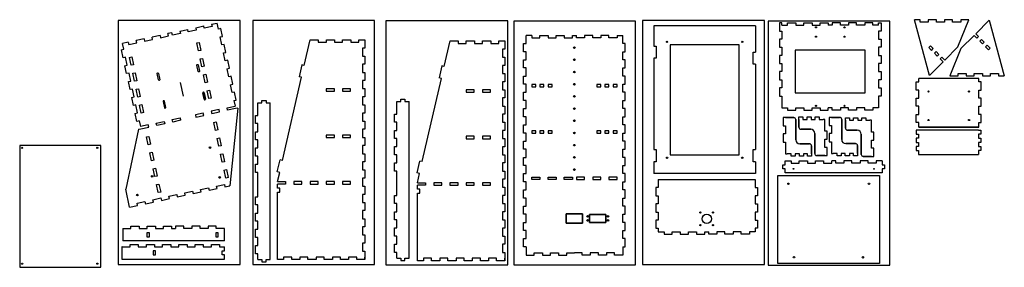
# Model space of a CAD drawing. Units: millimetres. Extents: x -243 to 2181, y -7 to 602.
import ezdxf

# ---------------------------------------------------------------- set-up
doc = ezdxf.new("R2010")
doc.units = ezdxf.units.MM

# ---------------------------------------------------------------- blocks, each defined once
blk = doc.blocks.new('Base')
for p, q in [((-119.1, 313.7), (-119.1, 328.6)), ((-104.9, 328.6), (-119.1, 328.6)), ((-104.9, 328.6), (-104.9, 322.7)), ((-104.9, 322.7), (-85, 322.7)), ((-85, 322.7), (-85, 328.6)), ((-64.9, 328.6), (-85, 328.6)), ((-64.9, 328.6), (-85, 328.6)), ((-64.9, 328.6), (-64.9, 322.7)), ((-64.9, 328.6), (-64.9, 322.7)), ((-64.9, 322.7), (-45, 322.7)), ((-64.9, 322.7), (-45, 322.7)), ((-45, 322.7), (-45, 328.6)), ((-24.9, 328.6), (-45, 328.6)), ((-45, 322.7), (-45, 328.6)), ((-24.9, 328.6), (-24.9, 322.7)), ((-24.9, 322.7), (-5, 322.7)), ((-5, 322.7), (-5, 328.6)), ((5, 328.6), (-5, 328.6)), ((5, 322.7), (5, 328.6)), ((24.9, 322.7), (5, 322.7)), ((24.9, 328.6), (45, 328.6)), ((24.9, 328.6), (24.9, 322.7)), ((45, 322.7), (45, 328.6)), ((45, 322.7), (45, 328.6)), ((64.9, 322.7), (45, 322.7)), ((64.9, 322.7), (45, 322.7)), ((64.9, 328.6), (85, 328.6)), ((64.9, 328.6), (85, 328.6)), ((64.9, 328.6), (64.9, 322.7)), ((64.9, 328.6), (64.9, 322.7)), ((85, 322.7), (85, 328.6)), ((104.9, 322.7), (85, 322.7)), ((104.9, 328.6), (119.1, 328.6)), ((104.9, 328.6), (104.9, 322.7)), ((119.1, 313.7), (119.1, 328.6)), ((-125, 293.6), (-125, 313.7)), ((-125, 313.7), (-119.1, 313.7)), ((-119.1, 293.6), (-125, 293.6)), ((-119.1, 273.7), (-119.1, 293.6)), ((125, 313.7), (119.1, 313.7)), ((119.1, 273.7), (119.1, 293.6)), ((119.1, 293.6), (125, 293.6)), ((125, 293.6), (125, 313.7)), ((-125, 253.6), (-125, 273.7)), ((-125, 273.7), (-119.1, 273.7)), ((125, 273.7), (119.1, 273.7)), ((125, 253.6), (125, 273.7)), ((-119.1, 253.6), (-125, 253.6)), ((-119.1, 233.7), (-119.1, 253.6)), ((119.1, 233.7), (119.1, 253.6)), ((119.1, 253.6), (125, 253.6)), ((-125, 213.6), (-125, 233.7)), ((-125, 233.7), (-119.1, 233.7)), ((125, 233.7), (119.1, 233.7)), ((125, 213.6), (125, 233.7)), ((-119.1, 213.6), (-125, 213.6)), ((-119.1, 193.7), (-119.1, 213.6)), ((0, 170), (0, 205)), ((119.1, 193.7), (119.1, 213.6)), ((119.1, 213.6), (125, 213.6)), ((-125, 173.6), (-125, 193.7)), ((-125, 193.7), (-119.1, 193.7)), ((-119.1, 173.6), (-125, 173.6)), ((-119.1, 153.7), (-119.1, 173.6)), ((125, 193.7), (119.1, 193.7)), ((119.1, 173.6), (125, 173.6)), ((119.1, 153.7), (119.1, 173.6)), ((125, 173.6), (125, 193.7)), ((-125, 133.6), (-125, 153.7)), ((-125, 153.7), (-119.1, 153.7)), ((48.5, 168), (48.5, 152)), ((48.5, 152), (48.5, 168)), ((51.5, 152), (51.5, 168)), ((51.5, 168), (51.5, 152)), ((125, 153.7), (119.1, 153.7)), ((125, 133.6), (125, 153.7)), ((-119.1, 133.6), (-125, 133.6)), ((-119.1, 133.6), (-119.1, 119.5)), ((119.1, 133.6), (125, 133.6)), ((119.1, 133.6), (119.1, 119.5)), ((-125, 113.6), (-186.7, -24)), ((-125, 113.6), (-119, 113.6)), ((-125, 113.6), (-119.1, 113.6)), ((-119.1, 119.5), (-119.1, 119.5)), ((-119.1, 119.5), (-119, 119.5)), ((-99.2, 119.5), (-119, 119.5)), ((-119, 113.6), (-99.2, 113.6)), ((-99.2, 113.6), (-99.2, 119.5)), ((125, 113.6), (65.5, -69)), ((99.2, 113.6), (99.2, 119.5)), ((99.2, 119.5), (119, 119.5)), ((119, 113.6), (99.2, 113.6)), ((119.1, 119.5), (119, 119.5)), ((125, 113.6), (119, 113.6)), ((-186.7, -69), (-186.7, -24)), ((-186.7, -69), (-166.6, -69)), ((-166.6, -63.1), (-146.7, -63.1)), ((-166.6, -69), (-166.6, -63.1)), ((-146.7, -63.1), (-146.7, -69)), ((-146.7, -69), (-126.6, -69)), ((-126.6, -63.1), (-106.7, -63.1)), ((-126.6, -69), (-126.6, -63.1)), ((-106.7, -63.1), (-106.7, -69)), ((-106.7, -69), (-86.6, -69)), ((-86.6, -63.1), (-66.7, -63.1)), ((-86.6, -69), (-86.6, -63.1)), ((-66.7, -63.1), (-66.7, -69)), ((-66.7, -69), (-46.6, -69)), ((-46.6, -69), (-46.6, -63.1)), ((-46.6, -63.1), (-26.7, -63.1)), ((-26.7, -63.1), (-26.7, -69)), ((-26.7, -69), (-6.6, -69)), ((-6.6, -63.1), (13.3, -63.1)), ((-6.6, -69), (-6.6, -63.1)), ((13.3, -63.1), (13.3, -69)), ((13.3, -69), (33.4, -69)), ((33.4, -63.1), (53.3, -63.1)), ((33.4, -69), (33.4, -63.1)), ((53.3, -63.1), (53.3, -69)), ((53.3, -69), (65.5, -69)), ((65.5, -69), (65.6, -68.7))]:
    blk.add_line(p, q)
for points in [[(-110, 291.3), (-104.1, 291.3), (-104.1, 271.4), (-110, 271.4)], [(65.5, 291.3), (65.5, 271.4), (59.6, 271.4), (59.6, 291.3)], [(-104.1, 251.3), (-104.1, 231.4), (-110, 231.4), (-110, 251.3)], [(59.6, 251.3), (65.5, 251.3), (65.5, 231.4), (59.6, 231.4)], [(-104.1, 211.3), (-104.1, 191.4), (-110, 191.4), (-110, 211.3)], [(65.5, 211.3), (65.5, 191.4), (59.6, 191.4), (59.6, 211.3)], [(-110, 171.3), (-104.1, 171.3), (-104.1, 151.4), (-110, 151.4)], [(59.6, 171.3), (65.5, 171.3), (65.5, 151.4), (59.6, 151.4)], [(-59.2, 113.6), (-79.1, 113.6), (-79.1, 119.5), (-59.2, 119.5)], [(-19.2, 119.5), (-19.2, 113.6), (-39.1, 113.6), (-39.1, 119.5)], [(19.2, 119.5), (19.2, 113.6), (39.1, 113.6), (39.1, 119.5)], [(59.2, 119.5), (59.2, 113.6), (79.1, 113.6), (79.1, 119.5)], [(-110, 71.4), (-110, 91.3), (-104.1, 91.3), (-104.1, 71.4)], [(59.6, 91.3), (65.5, 91.3), (65.5, 71.4), (59.6, 71.4)], [(-110, 31.4), (-110, 51.3), (-104.1, 51.3), (-104.1, 31.4)], [(65.5, 51.3), (65.5, 31.4), (59.6, 31.4), (59.6, 51.3)], [(-104.1, 11.3), (-104.1, -8.6), (-110, -8.6), (-110, 11.3)], [(65.5, -8.6), (59.6, -8.6), (59.6, 11.3), (65.5, 11.3)], [(-110, -48.6), (-110, -28.7), (-104.1, -28.7), (-104.1, -48.6)], [(65.5, -28.7), (65.5, -48.6), (59.6, -48.6), (59.6, -28.7)]]:
    blk.add_lwpolyline(points, close=True)
for points in [[(-48.5, 222, -1), (-51.5, 222), (-51.5, 238, -1), (-48.5, 238)], [(51.5, 222, -1), (48.5, 222), (48.5, 238, -1.000024), (51.5, 238)], [(-48.5, 152), (-48.5, 168, 1), (-51.5, 168), (-51.5, 152, 1)]]:
    blk.add_lwpolyline(points, format="xyb", close=True)
for centre in [(37.5, 33), (-116.5, -6.5), (-161.7, -44), (-161.7, -44), (45.5, -44)]:
    blk.add_circle(centre, 2)
for centre, start, end in [((50, 168), 0, 180), ((50, 152), -180, 0), ((50, 152), -180, 0)]:
    blk.add_arc(centre, 1.5, start, end)
blk = doc.blocks.new('projEndSupport')
for p, q in [((-186.6, -17.9), (-186.7, -17.9)), ((-186.7, -17.9), (-186.7, -48)), ((-186.6, -17.9), (-166.7, -17.9)), ((-166.7, -17.9), (-166.7, -12)), ((-166.7, -12), (-146.6, -12)), ((-146.6, -12), (-146.6, -17.9)), ((-146.6, -17.9), (-126.7, -17.9)), ((-126.7, -12), (-106.6, -12)), ((-126.7, -17.9), (-126.7, -12)), ((-106.6, -12), (-106.6, -17.9)), ((-106.6, -17.9), (-86.7, -17.9)), ((-86.7, -12), (-66.6, -12)), ((-86.7, -17.9), (-86.7, -12)), ((-66.6, -12), (-66.6, -17.9)), ((-66.6, -17.9), (-46.7, -17.9)), ((-46.7, -12), (-26.6, -12)), ((-46.7, -17.9), (-46.7, -12)), ((-26.6, -12), (-26.6, -17.9)), ((-26.6, -17.9), (-6.7, -17.9)), ((-6.7, -12), (13.4, -12)), ((-6.7, -17.9), (-6.7, -12)), ((13.4, -12), (13.4, -17.9)), ((13.4, -17.9), (33.3, -17.9)), ((33.3, -17.9), (33.3, -12)), ((33.3, -12), (53.4, -12)), ((53.4, -12), (53.4, -18)), ((53.4, -18), (65.5, -18)), ((65.5, -28), (65.5, -18)), ((-186.7, -48), (65.5, -48)), ((59.6, -37.9), (59.6, -28)), ((59.6, -28), (65.5, -28)), ((65.5, -37.9), (59.6, -37.9)), ((65.5, -48), (65.5, -37.9))]:
    blk.add_line(p, q)
blk.add_lwpolyline([(-104.1, -28.1), (-110, -28.1), (-110, -38), (-104.1, -38)], close=True)
blk = doc.blocks.new('support1')
for p, q in [((-63, -17.9), (-48.7, -17.9)), ((-63, -17.9), (-48.7, -17.9)), ((-63, -18), (-63, -17.9)), ((-63, -18), (-63, -27.9)), ((-48.7, -17.9), (-48.7, -12)), ((-48.7, -12), (-28.6, -12)), ((-48.7, -12), (-28.6, -12)), ((-48.7, -17.9), (-48.7, -12)), ((-28.6, -12), (-28.6, -17.9)), ((-28.6, -12), (-28.6, -17.9)), ((-28.6, -17.9), (-8.7, -17.9)), ((-8.7, -12), (11.4, -12)), ((-8.7, -17.9), (-8.7, -12)), ((11.4, -12), (11.4, -17.9)), ((11.4, -17.9), (31.3, -17.9)), ((31.3, -12), (51.4, -12)), ((31.3, -17.9), (31.3, -12)), ((51.4, -12), (51.4, -17.9)), ((51.4, -17.9), (71.3, -17.9)), ((71.3, -12), (91.4, -12)), ((71.3, -17.9), (71.3, -12)), ((91.4, -12), (91.4, -17.9)), ((91.4, -17.9), (131.4, -17.9)), ((131.4, -17.9), (151.3, -17.9)), ((151.3, -12), (171.4, -12)), ((151.3, -17.9), (151.3, -12)), ((171.4, -12), (171.4, -17.9)), ((171.4, -17.9), (191.3, -17.9)), ((191.3, -12), (211.4, -12)), ((191.3, -17.9), (191.3, -12)), ((211.4, -12), (211.4, -17.9)), ((211.4, -17.9), (231.3, -17.9)), ((231.3, -12), (251.4, -12)), ((231.3, -17.9), (231.3, -12)), ((251.4, -12), (251.4, -17.9)), ((251.4, -17.9), (271.3, -17.9)), ((271.3, -12), (291.4, -12)), ((271.3, -17.9), (271.3, -12)), ((291.4, -12), (291.4, -17.9)), ((291.4, -17.9), (322.6, -18)), ((322.6, -18), (322.6, -27.9)), ((-63, -27.9), (-68.9, -27.9)), ((-68.9, -27.9), (-68.9, -38)), ((-68.9, -38), (-63, -38)), ((-63, -38), (-63, -48)), ((-63, -48), (322.6, -48)), ((322.6, -27.9), (328.5, -27.9)), ((328.5, -38), (322.6, -38)), ((322.6, -38), (322.6, -48)), ((328.5, -27.9), (328.5, -38))]:
    blk.add_line(p, q)
blk = doc.blocks.new('side')
for p, q in [((-262.8, 459.6), (-248.4, 522.5)), ((-248.4, 522.5), (-228.3, 522.5)), ((-228.3, 522.5), (-228.3, 516.6)), ((-228.3, 516.6), (-208.4, 516.6)), ((-208.4, 516.6), (-208.4, 522.5)), ((-208.4, 522.5), (-188.3, 522.5)), ((-188.3, 522.5), (-188.3, 516.6)), ((-188.3, 516.6), (-168.4, 516.6)), ((-168.4, 516.6), (-168.4, 522.5)), ((-168.4, 522.5), (-148.3, 522.5)), ((-148.3, 522.5), (-148.3, 516.6)), ((-148.3, 516.6), (-128.4, 516.6)), ((-128.4, 516.6), (-128.4, 522.5)), ((-128.4, 522.5), (-113.6, 522.5)), ((-113.6, 522.5), (-113.6, 502.4)), ((-119.5, 502.4), (-119.5, 482.5)), ((-113.6, 502.4), (-119.5, 502.4)), ((-268.7, 461), (-275.4, 431.7)), ((-262.8, 459.6), (-268.7, 461)), ((-119.5, 482.5), (-113.6, 482.5)), ((-119.5, 462.4), (-119.5, 442.5)), ((-113.6, 462.4), (-119.5, 462.4)), ((-113.6, 482.5), (-113.6, 462.4)), ((-119.5, 442.5), (-113.6, 442.5)), ((-113.6, 442.5), (-113.6, 422.4)), ((-316.6, 225.7), (-269.6, 430.4)), ((-269.6, 430.4), (-275.4, 431.7)), ((-119.5, 422.4), (-119.5, 402.5)), ((-113.6, 422.4), (-119.5, 422.4)), ((-119.5, 402.5), (-113.6, 402.5)), ((-113.6, 402.5), (-113.6, 382.4)), ((-119.5, 382.4), (-119.5, 362.5)), ((-113.6, 382.4), (-119.5, 382.4)), ((-119.5, 362.5), (-113.6, 362.5)), ((-119.5, 342.4), (-119.5, 322.5)), ((-113.6, 342.4), (-119.5, 342.4)), ((-113.6, 362.5), (-113.6, 342.4)), ((-119.5, 322.5), (-113.6, 322.5)), ((-113.6, 322.5), (-113.6, 302.4)), ((-119.5, 302.4), (-119.5, 282.5)), ((-113.6, 302.4), (-119.5, 302.4)), ((-119.5, 282.5), (-113.6, 282.5)), ((-113.6, 282.5), (-113.6, 262.4)), ((-119.5, 262.4), (-119.5, 242.5)), ((-113.6, 262.4), (-119.5, 262.4)), ((-119.5, 242.5), (-113.6, 242.5)), ((-113.6, 242.5), (-113.6, 222.4)), ((-329.2, 197.8), (-322.4, 227.1)), ((-316.6, 225.7), (-322.4, 227.1)), ((-119.5, 222.4), (-119.5, 202.5)), ((-113.6, 222.4), (-119.5, 222.4)), ((-323.3, 196.5), (-329.2, 197.8)), ((-328.6, 173.7), (-323.3, 196.5)), ((-119.5, 202.5), (-113.6, 202.5)), ((-113.6, 202.5), (-113.6, 182.4)), ((-328.6, 173.7), (-308.7, 173.7)), ((-308.7, 173.7), (-308.7, 167.8)), ((-119.5, 182.4), (-119.5, 162.5)), ((-113.6, 182.4), (-119.5, 182.4)), ((-308.7, 167.8), (-328.6, 167.8)), ((-328.6, 158), (-328.6, 167.8)), ((-322.7, 158), (-328.6, 158)), ((-328.6, 138), (-328.6, 148.1)), ((-328.6, 148.1), (-322.7, 148.1)), ((-322.7, 148.1), (-322.7, 158)), ((-119.5, 162.5), (-113.6, 162.5)), ((-113.6, 162.5), (-113.6, 142.4)), ((-328.6, -18), (-328.6, 138)), ((-113.6, 142.4), (-119.5, 142.4)), ((-119.5, 142.4), (-119.5, 122.5)), ((-119.5, 122.5), (-113.6, 122.5)), ((-113.6, 122.5), (-113.6, 102.4)), ((-119.5, 102.4), (-119.5, 82.5)), ((-113.6, 102.4), (-119.5, 102.4)), ((-119.5, 82.5), (-113.6, 82.5)), ((-113.6, 82.5), (-113.6, 62.4)), ((-119.5, 62.4), (-119.5, 42.5)), ((-113.6, 62.4), (-119.5, 62.4)), ((-119.5, 42.5), (-113.6, 42.5)), ((-113.6, 42.5), (-113.6, 22.4)), ((-113.6, 22.4), (-119.5, 22.4)), ((-119.5, 22.4), (-119.5, 2.5)), ((-119.5, 2.5), (-113.6, 2.5)), ((-113.6, 2.5), (-113.6, -17.6)), ((-313.6, -18), (-328.6, -18)), ((-293.7, -12.1), (-313.6, -12.1)), ((-313.6, -12.1), (-313.6, -18)), ((-293.7, -18), (-293.7, -12.1)), ((-273.6, -18), (-293.7, -18)), ((-273.6, -12.1), (-273.6, -18)), ((-253.7, -12.1), (-273.6, -12.1)), ((-253.7, -18), (-253.7, -12.1)), ((-233.6, -18), (-253.7, -18)), ((-213.7, -12.1), (-233.6, -12.1)), ((-233.6, -12.1), (-233.6, -18)), ((-213.7, -18), (-213.7, -12.1)), ((-193.6, -18), (-213.7, -18)), ((-193.6, -12.1), (-193.6, -18)), ((-173.7, -12.1), (-193.6, -12.1)), ((-173.7, -18), (-173.7, -12.1)), ((-153.6, -18), (-173.7, -18)), ((-133.7, -12.1), (-153.6, -12.1)), ((-153.6, -12.1), (-153.6, -18)), ((-133.7, -18), (-133.7, -12.1)), ((-113.6, -18), (-133.7, -18)), ((-113.6, -18), (-113.6, -12)), ((-113.6, -17.6), (-113.6, -18))]:
    blk.add_line(p, q)
for points in [[(-188.7, 402.3), (-208.6, 402.3), (-208.6, 396.4), (-188.7, 396.4)], [(-148.7, 402.3), (-168.6, 402.3), (-168.6, 396.4), (-148.7, 396.4)], [(-188.7, 288), (-208.6, 288), (-208.6, 282.1), (-188.7, 282.1)], [(-148.7, 282.1), (-148.7, 288), (-168.6, 288), (-168.6, 282.1)], [(-268.7, 167.8), (-268.7, 173.7), (-288.6, 173.7), (-288.6, 167.8)], [(-228.7, 173.7), (-248.6, 173.7), (-248.6, 167.8), (-228.7, 167.8)], [(-188.7, 173.7), (-208.6, 173.7), (-208.6, 167.8), (-188.7, 167.8)], [(-148.7, 167.8), (-148.7, 173.7), (-168.6, 173.7), (-168.6, 167.8)]]:
    blk.add_lwpolyline(points, close=True)
blk = doc.blocks.new('window')
for centre in [(-92.5, 413.9), (92.5, 413.9), (-92.5, 128.9), (92.5, 128.9)]:
    blk.add_circle(centre, 1.5)
blk = doc.blocks.new('corner')
for p, q in [((-119, 208.6), (-124.9, 208.6)), ((-124.9, 208.6), (-124.9, 188.6)), ((-99, 208.6), (-119, 208.6)), ((-119, 208.6), (-99, 208.6)), ((-94, 154.1), (-94, 203.6)), ((-94, 203.6), (-94, 154.1)), ((-124.9, 188.6), (-119, 188.6)), ((-119, 188.6), (-119, 168.7)), ((-124.9, 168.7), (-124.9, 148.6)), ((-119, 168.7), (-124.9, 168.7)), ((-124.9, 148.6), (-119, 148.6)), ((-119, 148.6), (-119, 128.7)), ((-119, 128.7), (-119, 119.6)), ((-60, 144.1), (-84, 144.1)), ((-84, 144.1), (-60, 144.1)), ((-55, 119.6), (-55, 139.1)), ((-55, 139.1), (-55, 119.6)), ((-119, 119.6), (-115, 119.6)), ((-105.1, 119.6), (-115, 119.6)), ((-105.1, 113.7), (-105.1, 119.6)), ((-95, 113.7), (-105.1, 113.7)), ((-85.1, 119.6), (-95, 119.6)), ((-95, 119.6), (-95, 113.7)), ((-85.1, 113.7), (-85.1, 119.6)), ((-75, 113.7), (-85.1, 113.7)), ((-65.1, 119.6), (-75, 119.6)), ((-75, 119.6), (-75, 113.7)), ((-65.1, 113.7), (-65.1, 119.6)), ((-55, 113.7), (-65.1, 113.7)), ((-55, 119.6), (-55, 113.7))]:
    blk.add_line(p, q)
for centre, radius, start, end in [((-99, 203.6), 5, 0, 90), ((-99, 203.6), 5, 0, 90), ((-84, 154.1), 10, 180, 270), ((-84, 154.1), 10, 180, 270), ((-60, 139.1), 5, 0, 90), ((-60, 139.1), 5, 0, 90)]:
    blk.add_arc(centre, radius, start, end)
blk = doc.blocks.new('frontUpperSupport')
for p, q in [((-125, 158), (-119.1, 158)), ((-125, 147.9), (-125, 158)), ((-119.1, 147.9), (-125, 147.9)), ((-119.1, 158), (-119.1, 168)), ((-119.1, 168), (-104.9, 168)), ((-119.1, 138), (-119.1, 147.9)), ((-104.9, 168), (-104.9, 162.1)), ((-104.9, 162.1), (-85, 162.1)), ((-85, 162.1), (-85, 168)), ((-85, 168), (-64.9, 168)), ((-64.9, 168), (-64.9, 162.1)), ((-64.9, 162.1), (-45, 162.1)), ((-45, 162.1), (-45, 168)), ((-45, 168), (-24.9, 168)), ((-24.9, 168), (-24.9, 162.1)), ((-24.9, 162.1), (-5, 162.1)), ((-5, 162.1), (-5, 168)), ((5, 168), (-5, 168)), ((5, 162.1), (5, 168)), ((24.9, 162.1), (5, 162.1)), ((45, 168), (24.9, 168)), ((24.9, 168), (24.9, 162.1)), ((45, 162.1), (45, 168)), ((64.9, 162.1), (45, 162.1)), ((85, 168), (64.9, 168)), ((64.9, 168), (64.9, 162.1)), ((85, 162.1), (85, 168)), ((104.9, 162.1), (85, 162.1)), ((119.1, 168), (104.9, 168)), ((104.9, 168), (104.9, 162.1)), ((119.1, 168), (119.1, 158)), ((119.1, 158), (125, 158)), ((119.1, 147.9), (119.1, 138)), ((125, 147.9), (119.1, 147.9)), ((125, 158), (125, 147.9)), ((119.1, 138), (-119.1, 138))]:
    blk.add_line(p, q)
for centre in [(-99.1, 147.9), (99.1, 147.9)]:
    blk.add_circle(centre, 1)
blk = doc.blocks.new('frontcover')
blk.add_lwpolyline([(-125, -48), (-125, 168), (125, 167.8), (125, -48)], close=True)
for centre in [(-99.1, 147.9), (99.1, 147.9), (-85.5, -33), (84.1, -33.1)]:
    blk.add_circle(centre, 1.75)
blk = doc.blocks.new('mirrorSide')
for p, q in [((230.7, 124.9), (197.5, 91.7)), ((230.7, 124.9), (267.8, -12)), ((193.2, 87.5), (160.7, 54.9)), ((193.2, 87.5), (193.3, 87.5)), ((200.3, 80.5), (193.3, 87.5)), ((197.4, 91.7), (204.4, 84.7)), ((197.5, 91.7), (197.4, 91.7)), ((204.4, 84.7), (200.3, 80.5)), ((160.7, 54.9), (133.8, -12)), ((133.8, -12), (153.9, -12)), ((153.9, -12), (153.9, -6.1)), ((153.9, -6.1), (173.8, -6.1)), ((173.8, -6.1), (173.8, -12)), ((173.8, -12), (193.9, -12)), ((193.9, -12), (193.9, -6.1)), ((193.9, -6.1), (213.8, -6.1)), ((213.8, -6.1), (213.8, -12)), ((213.8, -12), (233.9, -12)), ((233.9, -12), (233.9, -6.1)), ((233.9, -6.1), (253.8, -6.1)), ((253.8, -6.1), (253.8, -12)), ((253.8, -12), (267.8, -12))]:
    blk.add_line(p, q)
for points in [[(218.6, 70.5), (211.6, 77.5), (207.4, 73.4), (214.4, 66.4)], [(232.7, 56.4), (225.7, 63.4), (221.6, 59.2), (228.6, 52.2)]]:
    blk.add_lwpolyline(points, close=True)

msp = doc.modelspace()

# ---------------------------------------------------------------- linework, layer by layer
for p, q in [((1324.3, 587.4), (1318.3, 587.4)), ((1568.3, 587.4), (1318.3, 587.4)), ((1318.3, 587.4), (1318.3, 537.4)), ((1568.3, 587.4), (1568.3, 522.8)), ((1627.4, 594.4), (1627.4, 574.4)), ((1633.3, 594.4), (1627.4, 594.4)), ((1633.3, 588.5), (1633.3, 594.4)), ((1633.3, 588.5), (1647.4, 588.5)), ((1647.4, 594.4), (1667.5, 594.4)), ((1647.4, 588.5), (1647.4, 594.4)), ((1667.5, 594.4), (1667.5, 588.5)), ((1667.5, 588.5), (1687.4, 588.5)), ((1687.4, 594.4), (1707.5, 594.4)), ((1687.4, 588.5), (1687.4, 594.4)), ((1707.5, 594.4), (1707.5, 588.5)), ((1707.5, 588.5), (1727.4, 588.5)), ((1727.4, 594.4), (1747.5, 594.4)), ((1727.4, 588.5), (1727.4, 594.4)), ((1747.5, 594.4), (1747.5, 588.5)), ((1757.3, 588.5), (1747.5, 588.5)), ((1757.3, 594.4), (1757.3, 588.5)), ((1777.4, 594.4), (1757.3, 594.4)), ((1777.4, 588.5), (1777.4, 594.4)), ((1797.3, 588.5), (1777.4, 588.5)), ((1797.3, 594.4), (1797.3, 588.5)), ((1817.4, 594.4), (1797.3, 594.4)), ((1817.4, 588.5), (1817.4, 594.4)), ((1837.3, 588.5), (1817.4, 588.5)), ((1837.3, 594.4), (1837.3, 588.5)), ((1857.4, 594.4), (1837.3, 594.4)), ((1857.4, 588.5), (1857.4, 594.4)), ((1871.5, 588.5), (1857.4, 588.5)), ((1871.5, 588.5), (1871.5, 594.4)), ((1871.5, 594.4), (1877.4, 594.4)), ((1877.4, 594.4), (1877.4, 574.4)), ((1003.6, 563.5), (1003.6, 563.6)), ((1017.8, 563.6), (1003.6, 563.6)), ((1003.6, 543.6), (1003.6, 563.5)), ((1017.8, 563.6), (1017.8, 557.7)), ((1017.8, 557.7), (1037.7, 557.7)), ((1037.7, 557.7), (1037.7, 563.6)), ((1037.7, 563.6), (1057.8, 563.6)), ((1057.8, 563.6), (1057.8, 557.7)), ((1057.8, 557.7), (1077.7, 557.7)), ((1077.7, 557.7), (1077.7, 563.6)), ((1077.7, 563.6), (1097.8, 563.6)), ((1097.8, 563.6), (1097.8, 557.7)), ((1097.8, 557.7), (1117.7, 557.7)), ((1117.7, 557.7), (1117.7, 563.6)), ((1117.7, 563.6), (1127.7, 563.6)), ((1127.7, 557.7), (1127.7, 563.6)), ((1147.6, 557.7), (1127.7, 557.7)), ((1147.6, 563.6), (1147.6, 557.7)), ((1167.7, 563.6), (1147.6, 563.6)), ((1167.7, 557.7), (1167.7, 563.6)), ((1187.6, 557.7), (1167.7, 557.7)), ((1187.6, 563.6), (1187.6, 557.7)), ((1207.7, 563.6), (1187.6, 563.6)), ((1207.7, 557.7), (1207.7, 563.6)), ((1227.6, 557.7), (1207.7, 557.7)), ((1227.6, 563.6), (1227.6, 557.7)), ((1227.6, 563.6), (1241.8, 563.6)), ((1241.8, 563.5), (1241.8, 563.6)), ((1241.8, 563.5), (1241.8, 563.6)), ((1241.8, 543.6), (1241.8, 563.5)), ((1627.4, 574.4), (1633.3, 574.4)), ((1633.3, 574.4), (1633.3, 554.5)), ((1871.5, 574.4), (1871.5, 554.5)), ((1877.4, 574.4), (1871.5, 574.4)), ((997.7, 523.5), (997.7, 543.6)), ((997.7, 543.6), (1003.6, 543.6)), ((1247.7, 543.6), (1241.8, 543.6)), ((1247.7, 523.5), (1247.7, 543.6)), ((1318.3, 537.4), (1324.3, 537.4)), ((1324.3, 537.4), (1324.3, 507.4)), ((1627.4, 554.5), (1627.4, 534.4)), ((1633.3, 554.5), (1627.4, 554.5)), ((1627.4, 534.4), (1633.3, 534.4)), ((1633.3, 534.4), (1633.3, 514.5)), ((1871.5, 554.5), (1877.4, 554.5)), ((1871.5, 534.4), (1871.5, 514.5)), ((1877.4, 534.4), (1871.5, 534.4)), ((1877.4, 554.5), (1877.4, 534.4)), ((1003.6, 523.5), (997.7, 523.5)), ((1003.6, 503.6), (1003.6, 523.5)), ((1241.8, 523.5), (1247.7, 523.5)), ((1241.8, 503.6), (1241.8, 523.5)), ((1562.3, 522.8), (1568.3, 522.8)), ((1562.3, 492.8), (1562.3, 522.8)), ((1627.4, 514.5), (1627.4, 494.4)), ((1633.3, 514.5), (1627.4, 514.5)), ((1666.4, 527.6), (1666.4, 422.2)), ((1838.4, 527.6), (1666.4, 527.6)), ((1838.4, 422.2), (1838.4, 527.6)), ((1871.5, 514.5), (1877.4, 514.5)), ((1877.4, 514.5), (1877.4, 494.4)), ((997.7, 483.5), (997.7, 503.6)), ((997.7, 503.6), (1003.6, 503.6)), ((1247.7, 503.6), (1241.8, 503.6)), ((1247.7, 483.5), (1247.7, 503.6)), ((1324.3, 507.4), (1318.3, 507.4)), ((1318.3, 507.4), (1318.3, 282.8)), ((1568.3, 492.8), (1562.3, 492.8)), ((1568.3, 492.8), (1568.3, 282.8)), ((1627.4, 494.4), (1633.3, 494.4)), ((1633.3, 494.4), (1633.3, 474.5)), ((1877.4, 494.4), (1871.5, 494.4)), ((1871.5, 494.4), (1871.5, 474.5)), ((1003.6, 483.5), (997.7, 483.5)), ((997.7, 443.5), (997.7, 463.6)), ((997.7, 463.6), (1003.6, 463.6)), ((1003.6, 463.6), (1003.6, 483.5)), ((1241.8, 463.6), (1241.8, 483.5)), ((1241.8, 483.5), (1247.7, 483.5)), ((1247.7, 463.6), (1241.8, 463.6)), ((1247.7, 443.5), (1247.7, 463.6)), ((1633.3, 474.5), (1627.4, 474.5)), ((1627.4, 474.5), (1627.4, 454.4)), ((1871.5, 474.5), (1877.4, 474.5)), ((1877.4, 474.5), (1877.4, 454.4)), ((1003.6, 443.5), (997.7, 443.5)), ((1003.6, 423.6), (1003.6, 443.5)), ((1241.8, 443.5), (1247.7, 443.5)), ((1241.8, 423.6), (1241.8, 443.5)), ((1627.4, 454.4), (1633.3, 454.4)), ((1633.3, 454.4), (1633.3, 434.5)), ((1877.4, 454.4), (1871.5, 454.4)), ((1871.5, 454.4), (1871.5, 434.5)), ((1964.1, 429.3), (1964.1, 449.4)), ((1964.1, 449.4), (1970, 449.4)), ((1970, 449.4), (1970.1, 449.4)), ((2118.1, 457.6), (1970.1, 457.6)), ((2118.1, 457.6), (1970.1, 457.6)), ((1970.1, 449.4), (1970.1, 457.6)), ((2118.1, 449.4), (2118.1, 457.6)), ((2118.2, 449.4), (2118.1, 449.4)), ((2124.1, 449.4), (2118.2, 449.4)), ((2124.1, 429.3), (2124.1, 449.4)), ((997.7, 403.5), (997.7, 423.6)), ((997.7, 423.6), (1003.6, 423.6)), ((1247.7, 423.6), (1241.8, 423.6)), ((1247.7, 403.5), (1247.7, 423.6)), ((1633.3, 434.5), (1627.4, 434.5)), ((1627.4, 434.5), (1627.4, 414.4)), ((1627.4, 414.4), (1633.3, 414.4)), ((1633.3, 414.4), (1633.3, 385.3)), ((1666.4, 422.2), (1838.4, 422.2)), ((1871.5, 434.5), (1877.4, 434.5)), ((1877.4, 414.4), (1871.5, 414.4)), ((1871.5, 414.4), (1871.5, 385.3)), ((1877.4, 434.5), (1877.4, 414.4)), ((1970, 429.3), (1964.1, 429.3)), ((1970, 409.4), (1970, 429.3)), ((2118.2, 429.3), (2124.1, 429.3)), ((2118.2, 409.4), (2118.2, 429.3)), ((1003.6, 403.5), (997.7, 403.5)), ((1003.6, 383.6), (1003.6, 403.5)), ((1241.8, 383.6), (1241.8, 403.5)), ((1241.8, 403.5), (1247.7, 403.5)), ((1964.1, 389.3), (1964.1, 409.4)), ((1964.1, 409.4), (1970, 409.4)), ((1970, 389.3), (1964.1, 389.3)), ((1970, 369.4), (1970, 389.3)), ((2124.1, 409.4), (2118.2, 409.4)), ((2118.2, 389.3), (2124.1, 389.3)), ((2118.2, 369.4), (2118.2, 389.3)), ((2124.1, 389.3), (2124.1, 409.4)), ((997.7, 363.5), (997.7, 383.6)), ((997.7, 383.6), (1003.6, 383.6)), ((1247.7, 383.6), (1241.8, 383.6)), ((1247.7, 363.5), (1247.7, 383.6)), ((1633.3, 385.3), (1647.4, 385.3)), ((1647.4, 385.3), (1647.4, 379.4)), ((1647.4, 379.4), (1667.5, 379.4)), ((1667.5, 385.3), (1687.4, 385.3)), ((1667.5, 379.4), (1667.5, 385.3)), ((1687.4, 385.3), (1687.4, 379.4)), ((1687.4, 379.4), (1707.5, 379.4)), ((1707.5, 385.3), (1727.4, 385.3)), ((1707.5, 379.4), (1707.5, 385.3)), ((1727.4, 385.3), (1727.4, 379.4)), ((1727.4, 379.4), (1747.5, 379.4)), ((1747.5, 379.4), (1747.5, 385.3)), ((1757.3, 385.3), (1747.5, 385.3)), ((1757.3, 379.4), (1757.3, 385.3)), ((1777.4, 379.4), (1757.3, 379.4)), ((1797.3, 385.3), (1777.4, 385.3)), ((1777.4, 385.3), (1777.4, 379.4)), ((1797.3, 379.4), (1797.3, 385.3)), ((1817.4, 379.4), (1797.3, 379.4)), ((1837.3, 385.3), (1817.4, 385.3)), ((1817.4, 385.3), (1817.4, 379.4)), ((1837.3, 379.4), (1837.3, 385.3)), ((1857.4, 379.4), (1837.3, 379.4)), ((1871.5, 385.3), (1857.4, 385.3)), ((1857.4, 385.3), (1857.4, 379.4)), ((1964.1, 369.4), (1970, 369.4)), ((1964.1, 349.3), (1964.1, 369.4)), ((2124.1, 369.4), (2118.2, 369.4)), ((2124.1, 349.3), (2124.1, 369.4)), ((1003.6, 363.5), (997.7, 363.5)), ((997.7, 323.5), (997.7, 343.6)), ((997.7, 343.6), (1003.6, 343.6)), ((1003.6, 343.6), (1003.6, 363.5)), ((1241.8, 343.6), (1241.8, 363.5)), ((1241.8, 363.5), (1247.7, 363.5)), ((1247.7, 343.6), (1241.8, 343.6)), ((1247.7, 323.5), (1247.7, 343.6)), ((1970, 349.3), (1964.1, 349.3)), ((1970, 338), (1970, 349.3)), ((2118.2, 338), (2118.2, 349.3)), ((2118.2, 349.3), (2124.1, 349.3)), ((1003.6, 323.5), (997.7, 323.5)), ((1003.6, 303.6), (1003.6, 323.5)), ((1241.8, 303.6), (1241.8, 323.5)), ((1241.8, 323.5), (1247.7, 323.5)), ((1969.5, 330.5), (1963.6, 330.5)), ((1963.6, 330.5), (1963.6, 320.5)), ((1963.6, 320.5), (1969.5, 320.5)), ((2117.5, 330.5), (1969.5, 330.5)), ((1969.5, 320.5), (1969.5, 310.6)), ((1970.1, 338), (1970, 338)), ((1970.1, 338), (2118.1, 338)), ((2118.1, 338), (1970.1, 338)), ((2117.5, 330.5), (2123.4, 330.5)), ((2117.5, 320.5), (2117.5, 310.6)), ((2123.4, 320.5), (2117.5, 320.5)), ((2118.1, 338), (2118.2, 338)), ((2123.4, 330.5), (2123.4, 320.5)), ((997.7, 303.6), (1003.6, 303.6)), ((997.7, 283.5), (997.7, 303.6)), ((1247.7, 303.6), (1241.8, 303.6)), ((1247.7, 283.5), (1247.7, 303.6)), ((1963.6, 310.6), (1963.6, 300.5)), ((1969.5, 310.6), (1963.6, 310.6)), ((1963.6, 300.5), (1969.5, 300.5)), ((1969.5, 300.5), (1969.5, 290.6)), ((2117.5, 310.6), (2123.4, 310.6)), ((2117.5, 300.5), (2117.5, 290.6)), ((2123.4, 300.5), (2117.5, 300.5)), ((2123.4, 310.6), (2123.4, 300.5)), ((1003.6, 283.5), (997.7, 283.5)), ((1003.6, 263.6), (1003.6, 283.5)), ((1241.8, 283.5), (1247.7, 283.5)), ((1241.8, 263.6), (1241.8, 283.5)), ((1318.3, 282.8), (1324.3, 282.8)), ((1324.3, 282.8), (1324.3, 252.8)), ((1562.3, 282.8), (1568.3, 282.8)), ((1562.3, 252.8), (1562.3, 282.8)), ((1963.6, 290.6), (1963.6, 280.5)), ((1969.5, 290.6), (1963.6, 290.6)), ((1963.6, 280.5), (1969.5, 280.5)), ((1969.5, 280.5), (1969.5, 270.6)), ((1969.5, 270.6), (1969.5, 270.5)), ((1969.5, 270.5), (2117.5, 270.5)), ((2117.5, 290.6), (2123.4, 290.6)), ((2123.4, 280.5), (2117.5, 280.5)), ((2117.5, 280.5), (2117.5, 270.6)), ((2117.5, 270.6), (2117.5, 270.5)), ((2123.4, 290.6), (2123.4, 280.5)), ((997.7, 243.5), (997.7, 263.6)), ((997.7, 263.6), (1003.6, 263.6)), ((1003.6, 243.5), (997.7, 243.5)), ((1003.6, 223.6), (1003.6, 243.5)), ((1247.7, 263.6), (1241.8, 263.6)), ((1241.8, 243.5), (1247.7, 243.5)), ((1241.8, 223.6), (1241.8, 243.5)), ((1247.7, 243.5), (1247.7, 263.6)), ((1324.3, 252.8), (1318.3, 252.8)), ((1318.3, 252.8), (1318.3, 229.4)), ((1568.3, 252.8), (1562.3, 252.8)), ((1568.3, 252.8), (1568.3, 229.4)), ((997.7, 203.5), (997.7, 223.6)), ((997.7, 223.6), (1003.6, 223.6)), ((1247.7, 223.6), (1241.8, 223.6)), ((1247.7, 203.5), (1247.7, 223.6)), ((1318.3, 229.4), (1318.3, 223.6)), ((1568.3, 223.6), (1318.3, 223.6)), ((1568.3, 229.4), (1568.3, 223.6)), ((1003.6, 203.5), (997.7, 203.5)), ((1003.6, 183.6), (1003.6, 203.5)), ((1241.8, 203.5), (1247.7, 203.5)), ((1241.8, 183.6), (1241.8, 203.5)), ((1329.2, 209.1), (1329.2, 209.2)), ((1329.2, 209.2), (1567.5, 209.2)), ((1329.2, 209.1), (1329.2, 189.2)), ((1567.5, 209.1), (1567.5, 209.2)), ((1567.5, 209.1), (1567.5, 189.2)), ((997.7, 183.6), (1003.6, 183.6)), ((997.7, 163.5), (997.7, 183.6)), ((1247.7, 183.6), (1241.8, 183.6)), ((1247.7, 163.5), (1247.7, 183.6)), ((1329.2, 189.2), (1323.3, 189.2)), ((1323.3, 189.2), (1323.3, 169.1)), ((1567.5, 189.2), (1573.4, 189.2)), ((1573.4, 189.2), (1573.4, 169.1)), ((1003.6, 163.5), (997.7, 163.5)), ((1003.6, 143.6), (1003.6, 163.5)), ((1241.8, 143.6), (1241.8, 163.5)), ((1241.8, 163.5), (1247.7, 163.5)), ((1323.3, 169.1), (1329.2, 169.1)), ((1323.3, 149.2), (1323.3, 129.1)), ((1329.2, 149.2), (1323.3, 149.2)), ((1329.2, 169.1), (1329.2, 149.2)), ((1573.4, 169.1), (1567.5, 169.1)), ((1567.5, 169.1), (1567.5, 149.2)), ((1567.5, 149.2), (1573.4, 149.2)), ((1573.4, 149.2), (1573.4, 129.1)), ((997.7, 143.6), (1003.6, 143.6)), ((997.7, 123.5), (997.7, 143.6)), ((1003.6, 123.5), (997.7, 123.5)), ((1003.6, 103.6), (1003.6, 123.5)), ((1247.7, 143.6), (1241.8, 143.6)), ((1241.8, 123.5), (1247.7, 123.5)), ((1241.8, 103.6), (1241.8, 123.5)), ((1247.7, 123.5), (1247.7, 143.6)), ((1323.3, 129.1), (1329.2, 129.1)), ((1329.2, 129.1), (1329.2, 109.2)), ((1573.4, 129.1), (1567.5, 129.1)), ((1567.5, 129.1), (1567.5, 109.2)), ((997.7, 103.6), (1003.6, 103.6)), ((997.7, 83.5), (997.7, 103.6)), ((1247.7, 103.6), (1241.8, 103.6)), ((1247.7, 83.5), (1247.7, 103.6)), ((1323.3, 109.2), (1323.3, 89.1)), ((1329.2, 109.2), (1323.3, 109.2)), ((1567.5, 109.2), (1573.4, 109.2)), ((1573.4, 109.2), (1573.4, 89.1)), ((11.2, 88.2), (11.3, 88.2)), ((11.2, 88.2), (11.2, 88.1)), ((11.2, 88.1), (11.2, 58.1)), ((11.3, 88.2), (31.2, 88.2)), ((31.2, 94.1), (51.3, 94.1)), ((31.2, 88.2), (31.2, 94.1)), ((51.3, 94.1), (51.3, 88.2)), ((51.3, 88.2), (71.2, 88.2)), ((76.6, 78.1), (70.7, 78.1)), ((70.7, 78.1), (70.7, 68.2)), ((71.2, 94.1), (91.3, 94.1)), ((71.2, 88.2), (71.2, 94.1)), ((76.6, 68.2), (76.6, 78.1)), ((91.3, 94.1), (91.3, 88.2)), ((91.3, 88.2), (111.2, 88.2)), ((111.2, 94.1), (131.3, 94.1)), ((111.2, 88.2), (111.2, 94.1)), ((131.3, 94.1), (131.3, 88.2)), ((131.3, 88.2), (141.1, 88.2)), ((141.1, 94.1), (141.1, 88.2)), ((161.2, 94.1), (141.1, 94.1)), ((161.2, 88.2), (161.2, 94.1)), ((181.1, 88.2), (161.2, 88.2)), ((181.1, 94.1), (181.1, 88.2)), ((201.2, 94.1), (181.1, 94.1)), ((201.2, 88.2), (201.2, 94.1)), ((221.1, 88.2), (201.2, 88.2)), ((221.1, 94.1), (221.1, 88.2)), ((241.2, 94.1), (221.1, 94.1)), ((246.3, 78), (240.4, 78)), ((240.4, 78), (240.4, 68.1)), ((241.2, 88.2), (241.2, 94.1)), ((261.1, 88.2), (241.2, 88.2)), ((246.3, 68.1), (246.3, 78)), ((261.2, 88.2), (261.1, 88.2)), ((261.2, 58.1), (261.2, 88.2)), ((1003.6, 83.5), (997.7, 83.5)), ((1003.6, 63.6), (1003.6, 83.5)), ((1241.8, 63.6), (1241.8, 83.5)), ((1241.8, 83.5), (1247.7, 83.5)), ((1323.3, 89.1), (1329.2, 89.1)), ((1329.2, 89.1), (1329.2, 80.3)), ((1329.2, 80.3), (1343.3, 80.3)), ((1343.3, 80.3), (1343.3, 74.4)), ((1343.3, 80.3), (1343.3, 74.4)), ((1343.3, 74.4), (1363.4, 74.4)), ((1343.3, 74.4), (1363.4, 74.4)), ((1363.4, 74.4), (1363.4, 80.3)), ((1363.4, 80.3), (1383.3, 80.3)), ((1363.4, 74.4), (1363.4, 80.3)), ((1363.4, 80.3), (1383.3, 80.3)), ((1363.4, 74.4), (1363.4, 80.3)), ((1363.4, 80.3), (1383.3, 80.3)), ((1363.4, 74.4), (1363.4, 80.3)), ((1363.4, 80.3), (1383.3, 80.3)), ((1363.4, 80.3), (1383.3, 80.3)), ((1363.4, 80.3), (1383.3, 80.3)), ((1363.4, 74.4), (1363.4, 80.3)), ((1363.4, 74.4), (1363.4, 80.3)), ((1363.4, 74.4), (1363.4, 80.3)), ((1363.4, 80.3), (1383.3, 80.3)), ((1363.4, 74.4), (1363.4, 80.3)), ((1363.4, 80.3), (1383.3, 80.3)), ((1383.3, 80.3), (1383.3, 74.4)), ((1383.3, 80.3), (1383.3, 74.4)), ((1383.3, 80.3), (1383.3, 74.4)), ((1383.3, 80.3), (1383.3, 74.4)), ((1383.3, 80.3), (1383.3, 74.4)), ((1383.3, 80.3), (1383.3, 74.4)), ((1383.3, 80.3), (1383.3, 74.4)), ((1383.3, 80.3), (1383.3, 74.4)), ((1383.3, 74.4), (1403.4, 74.4)), ((1403.4, 74.4), (1403.4, 80.3)), ((1403.4, 80.3), (1423.3, 80.3)), ((1423.3, 80.3), (1423.3, 74.4)), ((1423.3, 74.4), (1443.4, 74.4)), ((1443.4, 74.4), (1443.4, 80.3)), ((1443.4, 80.3), (1453.2, 80.3)), ((1453.2, 74.4), (1453.2, 80.3)), ((1473.3, 74.4), (1453.2, 74.4)), ((1473.3, 80.3), (1473.3, 74.4)), ((1493.2, 80.3), (1473.3, 80.3)), ((1493.2, 74.4), (1493.2, 80.3)), ((1513.3, 74.4), (1493.2, 74.4)), ((1513.3, 80.3), (1513.3, 74.4)), ((1533.2, 80.3), (1513.3, 80.3)), ((1533.2, 80.3), (1513.3, 80.3)), ((1513.3, 80.3), (1513.3, 74.4)), ((1533.2, 80.3), (1513.3, 80.3)), ((1513.3, 80.3), (1513.3, 74.4)), ((1533.2, 80.3), (1513.3, 80.3)), ((1513.3, 80.3), (1513.3, 74.4)), ((1533.2, 80.3), (1513.3, 80.3)), ((1513.3, 80.3), (1513.3, 74.4)), ((1533.2, 80.3), (1513.3, 80.3)), ((1513.3, 80.3), (1513.3, 74.4)), ((1513.3, 80.3), (1513.3, 74.4)), ((1513.3, 80.3), (1513.3, 74.4)), ((1533.2, 80.3), (1513.3, 80.3)), ((1533.2, 80.3), (1513.3, 80.3)), ((1533.2, 74.4), (1533.2, 80.3)), ((1533.2, 74.4), (1533.2, 80.3)), ((1533.2, 74.4), (1533.2, 80.3)), ((1533.2, 74.4), (1533.2, 80.3)), ((1533.2, 74.4), (1533.2, 80.3)), ((1533.2, 74.4), (1533.2, 80.3)), ((1533.2, 74.4), (1533.2, 80.3)), ((1533.2, 74.4), (1533.2, 80.3)), ((1553.3, 74.4), (1533.2, 74.4)), ((1553.3, 74.4), (1533.2, 74.4)), ((1553.3, 80.3), (1553.3, 74.4)), ((1553.3, 80.3), (1553.3, 74.4)), ((1567.5, 80.3), (1553.3, 80.3)), ((1567.5, 89.1), (1567.5, 80.3)), ((1573.4, 89.1), (1567.5, 89.1)), ((261.2, 58.1), (11.2, 58.1)), ((70.7, 68.2), (76.6, 68.2)), ((240.4, 68.1), (246.3, 68.1)), ((997.7, 43.5), (997.7, 63.6)), ((997.7, 63.6), (1003.6, 63.6)), ((1247.7, 63.6), (1241.8, 63.6)), ((1247.7, 43.5), (1247.7, 63.6)), ((1003.6, 43.5), (997.7, 43.5)), ((1003.6, 43.5), (1003.6, 23)), ((1023.7, 28.9), (1043.8, 28.9)), ((1023.7, 23), (1023.7, 28.9)), ((1043.8, 28.9), (1043.8, 23)), ((1063.7, 28.9), (1083.8, 28.9)), ((1063.7, 23), (1063.7, 28.9)), ((1083.8, 28.9), (1083.8, 23)), ((1103.7, 23), (1103.7, 28.9)), ((1103.7, 28.9), (1122.7, 28.9)), ((1141.7, 28.9), (1122.7, 28.9)), ((1141.7, 23), (1141.7, 28.9)), ((1161.6, 28.9), (1161.6, 23)), ((1181.7, 28.9), (1161.6, 28.9)), ((1181.7, 23), (1181.7, 28.9)), ((1201.6, 28.9), (1201.6, 23)), ((1221.7, 28.9), (1201.6, 28.9)), ((1221.7, 23), (1221.7, 28.9)), ((1241.8, 43.5), (1241.8, 23)), ((1241.8, 43.5), (1247.7, 43.5)), ((1003.6, 23), (1023.7, 23)), ((1043.8, 23), (1063.7, 23)), ((1083.8, 23), (1103.7, 23)), ((1161.6, 23), (1141.7, 23)), ((1201.6, 23), (1181.7, 23)), ((1241.8, 23), (1221.7, 23))]:
    msp.add_line(p, q)
for points in [[(0, 0), (300, 0), (300, 600), (0, 600)], [(330.9, 0.1), (630.9, 0.1), (630.9, 600.1), (330.9, 600.1)], [(658.7, -0.4), (958.7, -0.4), (958.7, 599.6), (658.7, 599.6)], [(973.3, -1), (1273.3, -1), (1273.3, 599), (973.3, 599)], [(1290.2, 0), (1590.2, 0), (1590.2, 600), (1290.2, 600)], [(1599.2, -1.5), (1899.2, -1.5), (1899.2, 598.5), (1599.2, 598.5)], [(1528.3, 540.2), (1358.3, 540.2), (1358.3, 270.2), (1528.3, 270.2)], [(1027.6, 443.2), (1017.7, 443.2), (1017.7, 437.3), (1027.6, 437.3)], [(1047.6, 443.2), (1037.7, 443.2), (1037.7, 437.3), (1047.6, 437.3)], [(1057.7, 443.2), (1057.7, 437.3), (1067.6, 437.3), (1067.6, 443.2)], [(1187.6, 443.2), (1177.7, 443.2), (1177.7, 437.3), (1187.6, 437.3)], [(1207.6, 443.2), (1197.7, 443.2), (1197.7, 437.3), (1207.6, 437.3)], [(1227.6, 443.2), (1217.7, 443.2), (1217.7, 437.3), (1227.6, 437.3)], [(1027.6, 323), (1027.6, 328.9), (1017.7, 328.9), (1017.7, 323)], [(1037.7, 328.9), (1037.7, 323), (1047.6, 323), (1047.6, 328.9)], [(1067.6, 328.9), (1057.7, 328.9), (1057.7, 323), (1067.6, 323)], [(1187.6, 328.9), (1177.7, 328.9), (1177.7, 323), (1187.6, 323)], [(1207.6, 328.9), (1197.7, 328.9), (1197.7, 323), (1207.6, 323)], [(1217.7, 328.9), (1217.7, 323), (1227.6, 323), (1227.6, 328.9)], [(-42.6, -6.8), (-42.6, 293.2), (-242.6, 293.2), (-242.6, -6.8)], [(1037.7, 214.7), (1037.7, 208.8), (1017.8, 208.8), (1017.8, 214.7)], [(1057.8, 208.8), (1057.8, 214.7), (1077.7, 214.7), (1077.7, 208.8)], [(1117.7, 208.8), (1097.8, 208.8), (1097.8, 214.7), (1117.7, 214.7)], [(1147.6, 214.7), (1127.7, 214.7), (1127.7, 208.8), (1147.6, 208.8)], [(1187.6, 214.7), (1167.7, 214.7), (1167.7, 208.8), (1187.6, 208.8)], [(1227.6, 214.7), (1207.7, 214.7), (1207.7, 208.8), (1227.6, 208.8)], [(1142.7, 102.1), (1142.7, 124.6), (1102.7, 124.6), (1102.7, 102.1)], [(1142.7, 124.6), (1142.7, 102.1), (1102.7, 102.1), (1102.7, 124.6)], [(1199.9, 103.4), (1199.9, 123.4), (1159.9, 123.4), (1159.9, 103.4)], [(1199.9, 123.4), (1199.9, 103.4), (1159.9, 103.4), (1159.9, 123.4)]]:
    msp.add_lwpolyline(points, close=True)
for centre, radius in [((1717.4, 583.4), 1.5), ((1787.4, 583.4), 1.5), ((1717.4, 560.4), 1.5), ((1787.4, 560.4), 1.5), ((1122.7, 533.6), 2), ((1350.8, 547.7), 1.5), ((1535.8, 547.7), 1.5), ((1122.7, 503.6), 2), ((1122.7, 473.6), 2), ((1122.7, 443.6), 2), ((1122.7, 413.6), 2), ((1994.1, 425.5), 1.5), ((1994.1, 425.5), 1.5), ((2094.1, 425.5), 1.5), ((2094.1, 425.5), 1.5), ((1717.4, 390.4), 1.5), ((1787.4, 390.4), 1.5), ((1122.7, 383.6), 2), ((1122.7, 353.6), 2), ((1994.1, 355.5), 1.5), ((1994.1, 355.5), 1.5), ((2094.1, 355.5), 1.5), ((2094.1, 355.5), 1.5), ((1122.7, 323.6), 2), ((1122.7, 293.6), 2), ((1122.7, 263.6), 2), ((1350.8, 262.7), 1.5), ((1535.8, 262.7), 1.5), ((1122.7, 233.6), 2), ((1432.8, 127.9), 1.5), ((1432.8, 127.9), 1.5), ((1448.3, 112.4), 11.5), ((1463.8, 127.9), 1.5), ((1463.8, 127.9), 1.5), ((1155.2, 118.4), 2), ((1155.2, 118.4), 2), ((1155.2, 108.4), 2), ((1155.2, 108.4), 2), ((1205.6, 118.4), 2), ((1205.6, 118.4), 2), ((1205.6, 108.4), 2), ((1205.6, 108.4), 2), ((1432.8, 96.9), 1.5), ((1432.8, 96.9), 1.5), ((1463.8, 96.9), 1.5), ((1463.8, 96.9), 1.5)]:
    msp.add_circle(centre, radius)

# ---------------------------------------------------------------- block references
for name, p, rotation in [('Base', (196, 247.7), 12.08340525004256), ('mirrorSide', (2227.4, 590.3), 180), ('support1', (325.7, 75.3), 90), ('support1', (667.6, 78.6), 90), ('corner', (1620.2, 476.7), 180), ('corner', (1734.8, 474.5), 180)]:
    msp.add_blockref(name, p, dxfattribs=dict(rotation=rotation))
for name, p in [('mirrorSide', (1913, 476.2)), ('side', (720.6, 30.2)), ('side', (1065, 27.4)), ('corner', (1761.4, 152.8)), ('corner', (1874.5, 153.4)), ('window', (-144, -126.9)), ('frontUpperSupport', (1760.9, 87.3)), ('frontcover', (1748.6, 50.8)), ('projEndSupport', (195.9, 61.5))]:
    msp.add_blockref(name, p)

doc.saveas('drawing.dxf')
